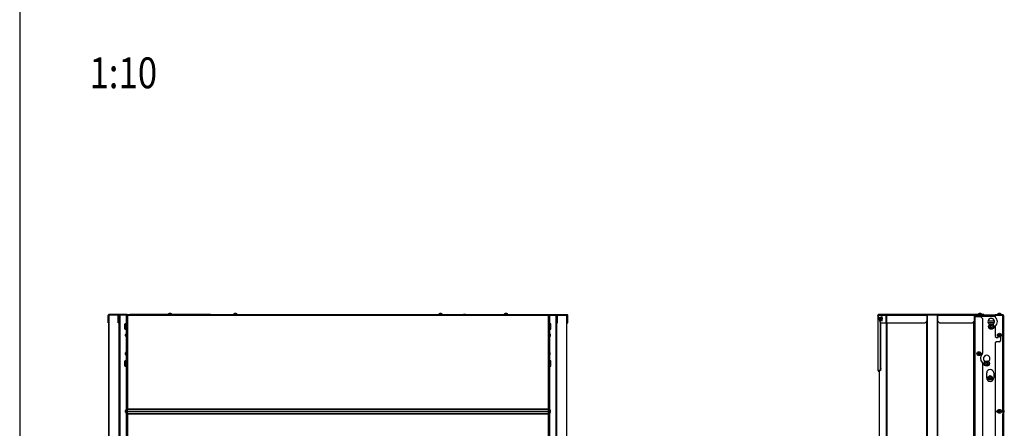
# Model space of a CAD drawing. Units: millimetres. Extents: x 0 to 852, y 0 to 1188.
# Drawn here: x 420 to 660, y 192 to 291 of the extents above; entities that cross this region are included whole.
import ezdxf
from ezdxf.enums import TextEntityAlignment as Align

# ---------------------------------------------------------------- set-up
doc = ezdxf.new("R2010")
doc.units = ezdxf.units.MM
for name, color, linetype in [('Default', 7, 'Continuous'), ('H18-503-2', 7, 'Continuous'), ('H18-507L-1', 7, 'Continuous'), ('H18-509L-1', 7, 'Continuous'), ('H18-560-2', 7, 'Continuous'), ('H18-561L-1', 7, 'Continuous'), ('H18-561R-1', 7, 'Continuous'), ('H18-562L-1', 7, 'Continuous'), ('H18-563L-0', 7, 'Continuous'), ('H18-563R-0', 7, 'Continuous'), ('NUT_DIN_EN_ISO_4', 7, 'Continuous'), ('SCREW_DIN_7984_M', 7, 'Continuous'), ('SCREW_DIN_912_M6', 7, 'Continuous'), ('SCREW_DIN_ISO_10', 7, 'Continuous'), ('SCREW_ISO_7380_M', 7, 'Continuous')]:
    doc.layers.add(name, color=color, linetype=linetype)
doc.styles.add('SEACAD_Arial', font='ARIALN.TTF', dxfattribs={"width": 0.83})

# ---------------------------------------------------------------- blocks, each defined once
blk = doc.blocks.new('SE22')
at = {"layer": 'H18-503-2', "color": 7, "linetype": 'Continuous'}
for p, q in [((446.18, 195.17), (446.18, 196.34)), ((548.88, 196.34), (548.88, 195.17))]:
    blk.add_line(p, q, dxfattribs=at)
at = {"layer": 'H18-560-2', "color": 7, "linetype": 'Continuous'}
for p, q in [((446.03, 219.18), (446.13, 219.18)), ((446.03, 196.34), (446.03, 219.18)), ((446.15, 219.3), (446.15, 219.2)), ((446.15, 219.3), (548.91, 219.3)), ((548.83, 219.1), (446.23, 219.1)), ((446.23, 219.1), (446.23, 196.34)), ((548.83, 196.34), (548.83, 219.1)), ((548.91, 219.3), (548.91, 219.2)), ((549.03, 219.18), (548.93, 219.18)), ((549.03, 219.18), (549.03, 196.34)), ((446.03, 196.34), (446.23, 196.34)), ((446.03, 195.9), (446.03, 196.34)), ((446.03, 195.8), (446.03, 195.9)), ((446.03, 195.9), (446.13, 195.9)), ((446.13, 195.8), (446.03, 195.8)), ((446.03, 195.6), (446.03, 195.7)), ((446.03, 195.7), (446.13, 195.7)), ((446.03, 195.6), (446.03, 195.17)), ((446.13, 195.6), (446.03, 195.6)), ((446.03, 195.17), (446.23, 195.17)), ((446.03, 170.34), (446.03, 195.17)), ((446.13, 195.9), (446.13, 196.34)), ((446.13, 195.9), (446.13, 195.8)), ((446.13, 195.7), (446.13, 195.6)), ((446.13, 195.6), (446.13, 195.17)), ((446.23, 196.34), (548.83, 196.34)), ((446.23, 196.3), (446.23, 196.34)), ((446.23, 196.3), (548.83, 196.3)), ((446.23, 195.82), (446.23, 196.3)), ((446.23, 195.82), (548.83, 195.82)), ((446.23, 195.69), (446.23, 195.82)), ((446.23, 195.69), (548.83, 195.69)), ((446.23, 195.21), (446.23, 195.69)), ((446.23, 195.21), (548.83, 195.21)), ((446.23, 195.17), (446.23, 195.21)), ((446.23, 195.17), (548.83, 195.17)), ((446.23, 195.17), (446.23, 170.34)), ((548.83, 196.3), (548.83, 196.34)), ((548.83, 196.34), (549.03, 196.34)), ((548.83, 195.82), (548.83, 196.3)), ((548.83, 195.69), (548.83, 195.82)), ((548.83, 195.21), (548.83, 195.69)), ((548.83, 195.17), (548.83, 195.21)), ((548.83, 170.34), (548.83, 195.17)), ((548.83, 195.17), (549.03, 195.17)), ((548.93, 196.34), (548.93, 195.9)), ((548.93, 195.9), (549.03, 195.9)), ((548.93, 195.8), (548.93, 195.9)), ((549.03, 195.8), (548.93, 195.8)), ((548.93, 195.6), (548.93, 195.7)), ((548.93, 195.7), (549.03, 195.7)), ((548.93, 195.17), (548.93, 195.6)), ((549.03, 195.6), (548.93, 195.6)), ((549.03, 196.34), (549.03, 195.9)), ((549.03, 195.9), (549.03, 195.8)), ((549.03, 195.7), (549.03, 195.6)), ((549.03, 195.17), (549.03, 195.6)), ((549.03, 195.17), (549.03, 170.34))]:
    blk.add_line(p, q, dxfattribs=at)
for points, weights, knots in [([(446.23, 219.1), (446.22, 219.09), (446.21, 219.1), (446.19, 219.1), (446.09, 219.15), (446.03, 219.18), (446.03, 219.18)], [1, 0.997431415906, 0.997431415906, 1, 0.844262739688, 0.844262739688, 1], [0, 0, 0, 0, 0.5, 0.5, 0.5, 1, 1, 1, 1]), ([(446.22, 219.1), (446.22, 219.1), (446.21, 219.1), (446.21, 219.1), (446.16, 219.15), (446.13, 219.18), (446.13, 219.18)], [0.998113800463, 0.997901362224, 0.998530095403, 1, 0.844262739688, 0.844262739688, 1], [0.2138687, 0.2138687, 0.2138687, 0.2138687, 0.5, 0.5, 0.5, 1, 1, 1, 1]), ([(446.23, 219.1), (446.24, 219.12), (446.24, 219.13), (446.23, 219.14), (446.18, 219.24), (446.15, 219.3), (446.15, 219.3)], [1, 0.997431415906, 0.997431415906, 1, 0.844262739688, 0.844262739688, 1], [0, 0, 0, 0, 0.5, 0.5, 0.5, 1, 1, 1, 1]), ([(446.23, 219.11), (446.23, 219.11), (446.23, 219.12), (446.23, 219.12), (446.18, 219.17), (446.15, 219.2), (446.15, 219.2)], [0.998113800463, 0.997901362224, 0.998530095403, 1, 0.844262739688, 0.844262739688, 1], [0.2138687, 0.2138687, 0.2138687, 0.2138687, 0.5, 0.5, 0.5, 1, 1, 1, 1]), ([(548.83, 219.1), (548.82, 219.12), (548.82, 219.13), (548.83, 219.14), (548.88, 219.24), (548.91, 219.3), (548.91, 219.3)], [1, 0.997431415906, 0.997431415906, 1, 0.844262739688, 0.844262739688, 1], [0, 0, 0, 0, 0.5, 0.5, 0.5, 1, 1, 1, 1]), ([(548.82, 219.11), (548.82, 219.11), (548.82, 219.12), (548.83, 219.12), (548.88, 219.17), (548.91, 219.2), (548.91, 219.2)], [0.998113800463, 0.997901362224, 0.998530095403, 1, 0.844262739688, 0.844262739688, 1], [0.2138687, 0.2138687, 0.2138687, 0.2138687, 0.5, 0.5, 0.5, 1, 1, 1, 1]), ([(548.83, 219.1), (548.84, 219.09), (548.85, 219.1), (548.86, 219.1), (548.96, 219.15), (549.03, 219.18), (549.03, 219.18)], [1, 0.997431415906, 0.997431415906, 1, 0.844262739688, 0.844262739688, 1], [0, 0, 0, 0, 0.5, 0.5, 0.5, 1, 1, 1, 1]), ([(548.84, 219.1), (548.84, 219.1), (548.84, 219.1), (548.85, 219.1), (548.9, 219.15), (548.93, 219.18), (548.93, 219.18)], [0.998113800463, 0.997901362224, 0.998530095403, 1, 0.844262739688, 0.844262739688, 1], [0.2138687, 0.2138687, 0.2138687, 0.2138687, 0.5, 0.5, 0.5, 1, 1, 1, 1])]:
    blk.add_rational_spline(points, weights, degree=3, knots=knots, dxfattribs=at)
at = {"layer": 'H18-561L-1', "color": 7, "linetype": 'Continuous'}
for p, q in [((441.79, 219.15), (441.73, 219.15)), ((441.73, 75.55), (441.73, 219.15)), ((444.02, 219.15), (441.79, 219.15)), ((441.79, 75.55), (441.79, 219.15)), ((444.2, 219.15), (444.14, 219.15)), ((444.23, 219.15), (444.2, 219.15)), ((444.2, 144.15), (444.2, 219.15)), ((444.23, 146.25), (444.23, 219.15)), ((444.43, 219.15), (444.23, 219.15)), ((444.43, 219.15), (444.43, 146.25)), ((445.98, 219.15), (444.43, 219.15)), ((445.98, 219.15), (446.03, 219.15)), ((445.98, 219.15), (445.98, 218.85)), ((445.98, 218.85), (445.98, 217.05)), ((445.98, 218.85), (446.03, 218.85)), ((446.16, 219.15), (446.2, 219.15)), ((445.98, 215.75), (445.98, 214.78)), ((445.98, 213.83), (445.98, 210.24)), ((445.98, 209.36), (445.98, 208.05)), ((445.98, 206.75), (445.98, 204.14)), ((445.98, 203.67), (445.98, 196.23)), ((445.98, 195.28), (445.98, 170.23))]:
    blk.add_line(p, q, dxfattribs=at)
at = {"layer": 'H18-561R-1', "color": 7, "linetype": 'Continuous'}
for p, q in [((548.9, 219.15), (548.86, 219.15)), ((549.08, 219.15), (549.03, 219.15)), ((549.08, 218.85), (549.03, 218.85)), ((549.08, 219.15), (550.63, 219.15)), ((549.08, 219.15), (549.08, 218.85)), ((549.08, 218.85), (549.08, 217.05)), ((550.63, 219.15), (550.63, 146.25)), ((550.63, 219.15), (550.83, 219.15)), ((550.83, 219.15), (550.86, 219.15)), ((550.83, 146.25), (550.83, 219.15)), ((550.86, 144.15), (550.86, 219.15)), ((550.86, 219.15), (550.92, 219.15)), ((551.04, 219.15), (553.27, 219.15)), ((553.27, 75.55), (553.27, 219.15)), ((553.27, 219.15), (553.33, 219.15)), ((553.33, 75.55), (553.33, 219.15)), ((549.08, 215.75), (549.08, 214.78)), ((549.08, 213.83), (549.08, 210.24)), ((549.08, 209.36), (549.08, 208.05)), ((549.08, 206.75), (549.08, 204.14)), ((549.08, 203.67), (549.08, 196.23)), ((549.08, 195.28), (549.08, 170.23))]:
    blk.add_line(p, q, dxfattribs=at)
at = {"layer": 'H18-563L-0', "color": 7, "linetype": 'Continuous'}
for p, q in [((441.63, 219.1), (441.53, 219.1)), ((441.53, 217.8), (441.53, 219.1)), ((441.66, 219.18), (441.6, 219.26)), ((441.63, 219.1), (441.64, 219.1)), ((441.63, 217.8), (441.63, 219.1)), ((441.66, 219.1), (441.64, 219.1)), ((441.64, 217.3), (441.64, 219.1)), ((441.64, 219.1), (441.64, 217.3)), ((441.73, 219.2), (441.66, 219.18)), ((441.66, 219.1), (441.73, 219.1)), ((441.66, 217.3), (441.66, 219.1)), ((444.12, 219.3), (441.73, 219.3)), ((441.73, 219.25), (441.73, 219.3)), ((441.73, 219.2), (441.73, 219.25)), ((444.04, 219.2), (441.73, 219.2)), ((444.02, 217.8), (444.01, 219.1)), ((444.11, 219.1), (444.12, 219.1)), ((444.12, 217.8), (444.11, 219.1)), ((444.12, 219.28), (444.12, 219.3)), ((444.12, 219.28), (444.12, 219.3)), ((444.21, 219.3), (444.12, 219.3)), ((444.12, 219.3), (444.12, 219.3)), ((444.12, 219.1), (444.13, 217.8)), ((446.15, 219.3), (444.21, 219.3)), ((446.15, 219.2), (444.21, 219.2)), ((466.46, 219.31), (446.81, 219.3)), ((466.46, 219.3), (466.46, 219.31)), ((466.46, 219.31), (466.96, 219.31)), ((466.96, 219.31), (466.96, 219.31)), ((466.96, 219.3), (466.96, 219.31)), ((466.96, 219.31), (466.96, 219.3)), ((441.53, 217.8), (441.63, 217.8)), ((441.53, 217.3), (441.53, 217.8)), ((441.63, 217.3), (441.53, 217.3)), ((441.63, 217.8), (441.63, 217.3)), ((441.64, 217.3), (441.63, 217.3)), ((441.64, 217.3), (441.66, 217.3)), ((441.73, 217.3), (441.66, 217.3)), ((444.02, 217.3), (444.02, 217.8)), ((444.02, 217.8), (444.12, 217.8)), ((444.12, 217.3), (444.02, 217.3)), ((444.12, 217.8), (444.12, 217.3)), ((444.13, 217.3), (444.12, 217.3)), ((444.13, 217.3), (444.13, 217.8))]:
    blk.add_line(p, q, dxfattribs=at)
for centre, radius, start, end in [((441.73, 219.1), 0.2, 129.008, 180.0334), ((441.73, 219.1), 0.2, 90.0281, 129.0354), ((441.73, 219.1), 0.1, 129.0123, 180.0397), ((441.74, 219.1), 0.0999, 90.0194, 180.0764), ((444.21, 219.1), 0.2, 90.0271, 180.0271), ((444.21, 219.1), 0.1, 90.0271, 180.0271), ((444.22, 219.1), 0.1, 90.0271, 180.0271)]:
    blk.add_arc(centre, radius, start, end, dxfattribs=at)
blk.add_rational_spline([(441.64, 219.13), (441.64, 219.12), (441.64, 219.11), (441.64, 219.1)], [0.954420814615, 0.967725507929, 0.982918569724, 1], degree=3, dxfattribs=at)
blk.add_rational_spline([(441.74, 219.2), (441.74, 219.2), (441.74, 219.2), (441.74, 219.2), (441.69, 219.19), (441.66, 219.15), (441.66, 219.1)], [0.997970628756, 0.998104571781, 0.998781028862, 1, 0.845488175034, 0.845488175034, 1], degree=3, knots=[0.2774705, 0.2774705, 0.2774705, 0.2774705, 0.5, 0.5, 0.5, 1, 1, 1, 1], dxfattribs=at)
at = {"layer": 'H18-563R-0', "color": 7, "linetype": 'Continuous'}
for p, q in [((528.1, 219.31), (528.1, 219.31)), ((528.1, 219.3), (528.1, 219.31)), ((528.6, 219.31), (528.1, 219.31)), ((528.1, 219.31), (528.1, 219.3)), ((528.6, 219.31), (548.24, 219.3)), ((528.6, 219.3), (528.6, 219.31)), ((548.91, 219.3), (550.84, 219.3)), ((548.91, 219.2), (550.84, 219.2)), ((550.84, 219.3), (550.93, 219.3)), ((550.93, 219.3), (553.33, 219.3)), ((550.93, 219.28), (550.93, 219.3)), ((550.93, 219.28), (550.93, 219.3)), ((550.93, 219.3), (550.93, 219.3)), ((550.93, 219.1), (550.93, 217.8)), ((550.94, 219.1), (550.93, 219.1)), ((550.94, 217.8), (550.94, 219.1)), ((551.02, 219.2), (553.33, 219.2)), ((551.04, 217.8), (551.04, 219.1)), ((553.33, 219.25), (553.33, 219.3)), ((553.33, 219.2), (553.33, 219.25)), ((553.33, 219.2), (553.39, 219.18)), ((553.4, 219.1), (553.33, 219.1)), ((553.39, 219.18), (553.46, 219.26)), ((553.4, 219.1), (553.42, 219.1)), ((553.4, 217.3), (553.4, 219.1)), ((553.41, 217.3), (553.42, 219.1)), ((553.43, 219.1), (553.42, 219.1)), ((553.42, 219.1), (553.42, 217.3)), ((553.43, 219.1), (553.53, 219.1)), ((553.43, 217.8), (553.43, 219.1)), ((553.53, 217.8), (553.53, 219.1)), ((550.93, 217.3), (550.93, 217.8)), ((550.93, 217.3), (550.94, 217.3)), ((550.94, 217.8), (550.94, 217.3)), ((551.04, 217.8), (550.94, 217.8)), ((550.94, 217.3), (551.04, 217.3)), ((551.04, 217.3), (551.04, 217.8)), ((553.33, 217.3), (553.4, 217.3)), ((553.41, 217.3), (553.4, 217.3)), ((553.42, 217.3), (553.43, 217.3)), ((553.53, 217.8), (553.43, 217.8)), ((553.43, 217.8), (553.43, 217.3)), ((553.43, 217.3), (553.53, 217.3)), ((553.53, 217.3), (553.53, 217.8))]:
    blk.add_line(p, q, dxfattribs=at)
for centre, radius, start, end in [((550.83, 219.1), 0.1, 359.9729, 89.9729), ((550.84, 219.1), 0.2, 359.9729, 89.9729), ((550.84, 219.1), 0.1, 359.9729, 89.9729), ((553.32, 219.1), 0.0999, 359.9236, 89.9806), ((553.33, 219.1), 0.2, 50.9645, 89.972), ((553.33, 219.1), 0.1, 359.9602, 50.9878), ((553.33, 219.1), 0.2, 359.9666, 50.9919)]:
    blk.add_arc(centre, radius, start, end, dxfattribs=at)
blk.add_rational_spline([(553.32, 219.2), (553.31, 219.2), (553.31, 219.2), (553.32, 219.2), (553.37, 219.19), (553.4, 219.15), (553.4, 219.1)], [1, 0.997261102054, 0.997261102054, 1, 0.845488175034, 0.845488175034, 1], degree=3, knots=[0, 0, 0, 0, 0.5, 0.5, 0.5, 1, 1, 1, 1], dxfattribs=at)
blk.add_rational_spline([(553.41, 219.13), (553.42, 219.12), (553.42, 219.11), (553.42, 219.1)], [0.954420814615, 0.967725507929, 0.982918569724, 1], degree=3, dxfattribs=at)
at = {"layer": 'SCREW_DIN_7984_M', "color": 7, "linetype": 'Continuous'}
for p, q in [((445.63, 215.83), (445.63, 216.97)), ((445.71, 215.75), (445.71, 217.05)), ((446.03, 217.05), (445.71, 217.05)), ((549.35, 217.05), (549.03, 217.05)), ((549.35, 215.75), (549.35, 217.05)), ((549.43, 215.83), (549.43, 216.97)), ((445.71, 215.75), (446.03, 215.75)), ((549.03, 215.75), (549.35, 215.75)), ((445.63, 206.83), (445.63, 207.97)), ((445.71, 206.75), (445.71, 208.05)), ((446.03, 208.05), (445.71, 208.05)), ((445.71, 206.75), (446.03, 206.75)), ((549.35, 208.05), (549.03, 208.05)), ((549.03, 206.75), (549.35, 206.75)), ((549.35, 206.75), (549.35, 208.05)), ((549.43, 206.83), (549.43, 207.97))]:
    blk.add_line(p, q, dxfattribs=at)
for centre, start, end in [((445.71, 216.97), 90, 180), ((549.35, 216.97), 0, 90), ((445.71, 215.83), 180, 270), ((549.35, 215.83), 270, 0), ((445.71, 207.97), 90, 180), ((445.71, 206.83), 180, 270), ((549.35, 207.97), 0, 90), ((549.35, 206.83), 270, 0)]:
    blk.add_arc(centre, 0.08, start, end, dxfattribs=at)
at = {"layer": 'SCREW_DIN_912_M6', "color": 7, "linetype": 'Continuous'}
for p, q in [((446.03, 204.19), (445.98, 204.14)), ((445.98, 203.67), (445.98, 204.14)), ((549.08, 204.14), (549.03, 204.19)), ((549.08, 203.67), (549.08, 204.14)), ((445.98, 203.67), (446.03, 203.62)), ((549.03, 203.62), (549.08, 203.67))]:
    blk.add_line(p, q, dxfattribs=at)
at = {"layer": 'SCREW_ISO_7380_M', "color": 7, "linetype": 'Continuous'}
for p, q in [((457.09, 219.36), (456.14, 219.36)), ((456.14, 219.36), (456.14, 219.31)), ((456.8, 219.58), (456.42, 219.58)), ((456.42, 219.58), (456.81, 219.58)), ((457.09, 219.31), (457.09, 219.36)), ((473, 219.35), (472.05, 219.35)), ((472.05, 219.35), (472.05, 219.3)), ((472.33, 219.57), (472.72, 219.57)), ((472.71, 219.57), (472.34, 219.57)), ((473, 219.3), (473, 219.35)), ((523, 219.35), (522.05, 219.35)), ((522.05, 219.35), (522.05, 219.3)), ((522.33, 219.57), (522.72, 219.57)), ((522.71, 219.57), (522.34, 219.57)), ((523, 219.3), (523, 219.35)), ((538.92, 219.36), (537.97, 219.36)), ((537.97, 219.36), (537.97, 219.31)), ((538.25, 219.58), (538.64, 219.58)), ((538.63, 219.58), (538.26, 219.58)), ((538.92, 219.31), (538.92, 219.36)), ((445.76, 214.11), (445.76, 214.5)), ((445.76, 214.12), (445.76, 214.49)), ((445.98, 213.83), (445.98, 214.78)), ((446.03, 214.78), (445.98, 214.78)), ((445.98, 213.83), (446.03, 213.83)), ((549.08, 214.78), (549.03, 214.78)), ((549.03, 213.83), (549.08, 213.83)), ((549.08, 213.83), (549.08, 214.78)), ((549.3, 214.11), (549.3, 214.5)), ((549.3, 214.12), (549.3, 214.49)), ((445.81, 209.61), (445.81, 210)), ((445.81, 209.62), (445.81, 209.99)), ((549.25, 209.61), (549.25, 210)), ((549.25, 209.62), (549.25, 209.99)), ((445.76, 195.56), (445.76, 195.95)), ((445.76, 195.57), (445.76, 195.94)), ((445.98, 195.28), (445.98, 196.23)), ((446.03, 196.23), (445.98, 196.23)), ((445.98, 195.28), (446.03, 195.28)), ((446.03, 195.7), (446.03, 195.8)), ((446.05, 195.7), (446.05, 195.8)), ((446.18, 196), (446.13, 196)), ((446.18, 195.95), (446.13, 195.95)), ((446.18, 195.55), (446.13, 195.55)), ((446.13, 195.5), (446.18, 195.5)), ((548.93, 196), (548.88, 196)), ((548.88, 195.95), (548.93, 195.95)), ((548.88, 195.55), (548.93, 195.55)), ((548.88, 195.5), (548.93, 195.5)), ((549.01, 195.7), (549.01, 195.8)), ((549.08, 196.23), (549.03, 196.23)), ((549.03, 195.7), (549.03, 195.8)), ((549.03, 195.28), (549.08, 195.28)), ((549.08, 195.28), (549.08, 196.23)), ((549.3, 195.56), (549.3, 195.95)), ((549.3, 195.57), (549.3, 195.94))]:
    blk.add_line(p, q, dxfattribs=at)
for centre, radius, start, end in [((456.58, 219.08), 0.52, 107.9677, 147.9722), ((456.42, 219.55), 0.026, 90.0271, 107.9677), ((456.8, 219.55), 0.026, 72.0865, 90.0271), ((456.65, 219.08), 0.52, 32.0819, 72.0865), ((472.49, 219.08), 0.52, 107.9406, 147.9452), ((472.34, 219.55), 0.026, 90, 107.9406), ((472.71, 219.55), 0.026, 72.0594, 90), ((472.56, 219.08), 0.52, 32.0548, 72.0594), ((522.49, 219.08), 0.52, 107.9406, 147.9452), ((522.34, 219.55), 0.026, 90, 107.9406), ((522.71, 219.55), 0.026, 72.0594, 90), ((522.56, 219.08), 0.52, 32.0548, 72.0594), ((538.41, 219.08), 0.52, 107.9135, 147.9181), ((538.26, 219.55), 0.026, 89.9729, 107.9135), ((538.63, 219.55), 0.026, 72.0323, 89.9729), ((538.48, 219.08), 0.52, 32.0278, 72.0323), ((446.25, 214.34), 0.52, 122.0548, 162.0594), ((445.78, 214.49), 0.026, 162.0594, 180), ((445.78, 214.12), 0.026, 180, 197.9406), ((446.25, 214.27), 0.52, 197.9406, 237.9452), ((548.8, 214.34), 0.52, 17.9406, 57.9452), ((548.8, 214.27), 0.52, 302.0548, 342.0594), ((549.27, 214.49), 0.026, 0, 17.9406), ((549.27, 214.12), 0.026, 342.0594, 0), ((446.3, 209.84), 0.52, 122.0548, 162.0594), ((445.83, 209.99), 0.026, 162.0594, 180), ((445.83, 209.62), 0.026, 180, 197.9406), ((446.3, 209.77), 0.52, 197.9406, 237.9452), ((548.75, 209.84), 0.52, 17.9406, 57.9452), ((548.75, 209.77), 0.52, 302.0548, 342.0594), ((549.22, 209.99), 0.026, 0, 17.9406), ((549.22, 209.62), 0.026, 342.0594, 0), ((446.25, 195.79), 0.52, 122.0548, 162.0594), ((445.78, 195.94), 0.026, 162.0594, 180), ((445.78, 195.57), 0.026, 180, 197.9406), ((446.25, 195.72), 0.52, 197.9406, 237.9452), ((548.8, 195.79), 0.52, 17.9406, 57.9452), ((548.8, 195.72), 0.52, 302.0548, 342.0594), ((549.27, 195.94), 0.026, 0, 17.9406), ((549.27, 195.57), 0.026, 342.0594, 0)]:
    blk.add_arc(centre, radius, start, end, dxfattribs=at)
blk = doc.blocks.new('SE25')
at = {"layer": 'H18-503-2', "color": 7, "linetype": 'Continuous'}
for p, q in [((653.18, 218.9), (653.18, 219.2)), ((653.48, 218.9), (653.18, 218.9)), ((657.68, 219.2), (653.48, 219.2)), ((653.48, 219.2), (653.48, 218.9)), ((657.68, 218.9), (653.48, 218.9)), ((657.68, 218.88), (653.48, 218.88)), ((653.48, 218.85), (653.48, 218.88)), ((659.08, 219.18), (659.08, 219.2)), ((659.33, 219.2), (659.33, 219.18)), ((659.58, 219.17), (659.58, 219.2)), ((656.25, 216.9), (656.25, 216.9)), ((657.1, 216.9), (657.1, 216.9)), ((655.15, 207.9), (655.15, 207.9)), ((656, 207.9), (656, 207.9)), ((655.58, 203.9), (655.58, 205.1)), ((657.28, 205.1), (657.28, 203.9)), ((659.58, 196.34), (659.58, 195.17))]:
    blk.add_line(p, q, dxfattribs=at)
for centre, radius, start, end in [((653.18, 218.6), 0.6, 91.6055, 146.4427), ((653.18, 218.6), 0.3, 90, 123.5573), ((656.68, 217.6), 0.8, 303.9745, 236.0255), ((656.2, 216.9), 0.05, 0, 56.0255), ((657.15, 216.9), 0.05, 123.9745, 180), ((655.58, 208.6), 0.8, 303.9745, 236.0255), ((655.1, 207.9), 0.05, 0, 56.0255), ((656.05, 207.9), 0.05, 123.9745, 180), ((656.43, 205.1), 0.85, 0, 180), ((656.43, 203.9), 0.85, 180, 0)]:
    blk.add_arc(centre, radius, start, end, dxfattribs=at)
at = {"layer": 'H18-507L-1', "color": 7, "linetype": 'Continuous'}
blk.add_line((655.9, 217.4), (657.45, 217.4), dxfattribs=at)
at = {"layer": 'H18-509L-1', "color": 7, "linetype": 'Continuous'}
blk.add_line((657.47, 217.7), (655.88, 217.7), dxfattribs=at)
at = {"layer": 'H18-560-2', "color": 7, "linetype": 'Continuous'}
for p, q in [((657.68, 219.3), (657.68, 219.2)), ((657.68, 219.3), (659.48, 219.3)), ((657.68, 219.2), (659.48, 219.2)), ((659.48, 219.18), (657.68, 219.18)), ((657.68, 219.18), (657.68, 218.72)), ((659.48, 219.3), (659.48, 219.2)), ((659.48, 196.34), (659.48, 219.18)), ((659.68, 219.1), (659.68, 196.34)), ((657.68, 216.49), (657.68, 214)), ((657.68, 214), (657.98, 213.7)), ((657.98, 213.7), (658.28, 213.7)), ((658.38, 213.8), (658.38, 213.94)), ((658.98, 213.94), (658.98, 213)), ((657.98, 212.7), (657.68, 212.4)), ((657.68, 212.4), (657.68, 195.8)), ((658.68, 212.7), (657.98, 212.7)), ((657.68, 195.8), (658.2, 195.8)), ((657.68, 195.7), (657.68, 169.8)), ((657.68, 195.7), (658.2, 195.7)), ((659.15, 195.8), (659.38, 195.8)), ((659.15, 195.7), (659.38, 195.7)), ((659.48, 196.34), (659.68, 196.34)), ((659.48, 195.9), (659.48, 196.34)), ((659.48, 195.6), (659.48, 195.17)), ((659.48, 195.17), (659.68, 195.17)), ((659.48, 170.34), (659.48, 195.17)), ((659.76, 195.79), (659.59, 196.27)), ((659.59, 195.24), (659.76, 195.72)), ((659.86, 195.82), (659.68, 196.3)), ((659.68, 195.21), (659.86, 195.69)), ((659.68, 195.17), (659.68, 170.34))]:
    blk.add_line(p, q, dxfattribs=at)
for centre, radius, start, end in [((656.68, 217.6), 1.5, 311.8103, 48.1897), ((659.48, 219.1), 0.2, 0, 90), ((659.48, 219.1), 0.1, 47.0577, 90), ((658.28, 213.8), 0.1, 270, 0), ((658.68, 213), 0.3, 270, 0), ((659.38, 195.9), 0.1, 270, 0), ((659.38, 195.6), 0.1, 0, 90), ((659.78, 196.34), 0.2, 180, 200), ((659.78, 195.17), 0.2, 160, 180), ((659.78, 196.34), 0.1, 180, 200), ((659.78, 195.17), 0.1, 160, 180), ((659.67, 195.75), 0.1, 340, 20), ((659.67, 195.75), 0.2, 340, 20)]:
    blk.add_arc(centre, radius, start, end, dxfattribs=at)
blk.add_rational_spline([(659.68, 219.1), (659.68, 219.09), (659.67, 219.1), (659.67, 219.1), (659.65, 219.15), (659.58, 219.18), (659.48, 219.18)], [1, 0.997431415906, 0.997431415906, 1, 0.844262739688, 0.844262739688, 1], degree=3, knots=[0, 0, 0, 0, 0.5, 0.5, 0.5, 1, 1, 1, 1], dxfattribs=at)
at = {"layer": 'H18-561L-1', "color": 7, "linetype": 'Continuous'}
for p, q in [((631.18, 219.15), (631.16, 219.15)), ((631.16, 75.55), (631.16, 219.15)), ((641.17, 219.15), (641.06, 219.15)), ((643.59, 219.15), (641.17, 219.15)), ((641.17, 75.55), (641.17, 219.15)), ((643.62, 219.15), (643.59, 219.15)), ((643.59, 75.55), (643.59, 219.15)), ((652.68, 219.15), (652.62, 219.15)), ((652.68, 219.15), (652.68, 146.25)), ((652.68, 218.85), (652.78, 218.85)), ((652.78, 146.25), (652.78, 218.85)), ((652.78, 218.85), (654.08, 218.85)), ((654.58, 218.35), (654.08, 218.85)), ((654.58, 218.35), (654.58, 209.95)), ((631.36, 75.55), (631.36, 217.3)), ((641.03, 75.55), (641.03, 217.79)), ((643.66, 75.55), (643.66, 217.77)), ((652.48, 146.25), (652.48, 217.65)), ((654.58, 207.46), (654.58, 146.75)), ((629.42, 205.71), (629.42, 184.5))]:
    blk.add_line(p, q, dxfattribs=at)
for centre, radius, start, end in [((655.58, 208.7), 1.5, 136.2383, 223.7617), ((654.28, 209.95), 0.3, 316.2383, 0), ((654.28, 207.46), 0.3, 0, 43.7617)]:
    blk.add_arc(centre, radius, start, end, dxfattribs=at)
at = {"layer": 'H18-562L-1', "color": 7, "linetype": 'Continuous'}
for p, q in [((629.15, 205.7), (629.15, 205.71)), ((629.2, 205.7), (629.2, 205.71)), ((629.42, 205.7), (629.2, 205.7)), ((629.25, 205.6), (629.33, 205.6)), ((629.25, 205.5), (629.33, 205.5)), ((629.33, 205.5), (629.33, 205.6)), ((629.42, 205.6), (629.33, 205.6)), ((629.42, 205.5), (629.33, 205.5))]:
    blk.add_line(p, q, dxfattribs=at)
for major_axis in [(0, 0.2), (0, 0.1)]:
    blk.add_ellipse((629.25, 205.7), major_axis=major_axis, ratio=0.531931, start_param=1.570796, end_param=3.141593, dxfattribs=at)
at = {"layer": 'H18-563L-0', "color": 7, "linetype": 'Continuous'}
for p, q in [((629.02, 219.11), (629.02, 205.71)), ((629.09, 219.19), (629.03, 219.19)), ((629.03, 219.19), (629.03, 219.11)), ((629.68, 217.27), (629.03, 219.19)), ((629.03, 219.11), (629.03, 205.71)), ((631.06, 219.1), (629.09, 219.11)), ((629.09, 219.11), (629.7, 217.31)), ((650.98, 219.31), (629.24, 219.31)), ((629.24, 219.31), (631.25, 219.3)), ((631.16, 219.1), (631.06, 219.1)), ((631.06, 217.3), (631.06, 219.1)), ((631.16, 217.3), (631.16, 219.1)), ((641.05, 219.1), (631.18, 219.1)), ((631.18, 219.1), (631.18, 217.3)), ((631.25, 219.3), (641.16, 219.3)), ((641.05, 219.1), (641.05, 219.1)), ((641.05, 217.8), (641.05, 219.1)), ((641.05, 217.8), (641.05, 219.1)), ((641.06, 219.18), (641.06, 219.26)), ((641.16, 219.2), (641.06, 219.18)), ((643.56, 219.3), (641.16, 219.3)), ((641.16, 219.25), (641.16, 219.3)), ((641.16, 219.2), (641.16, 219.25)), ((643.56, 219.2), (641.16, 219.2)), ((643.56, 219.2), (643.56, 219.3)), ((643.56, 219.3), (643.56, 219.3)), ((643.56, 219.3), (643.56, 219.3)), ((643.56, 219.3), (643.56, 219.3)), ((643.62, 219.3), (643.56, 219.3)), ((643.62, 219.2), (643.56, 219.2)), ((652.62, 219.3), (643.62, 219.3)), ((652.62, 219.1), (643.62, 219.1)), ((643.62, 219.1), (643.62, 217.8)), ((651.28, 219.31), (650.98, 219.31)), ((651.28, 219.31), (653.5, 219.31)), ((652.63, 219.3), (652.62, 219.3)), ((652.63, 219.2), (652.62, 219.2)), ((652.62, 217.8), (652.62, 219.1)), ((652.62, 217.8), (652.62, 219.1)), ((654.37, 219.3), (652.63, 219.3)), ((652.63, 219.2), (652.63, 219.3)), ((654.37, 219.2), (652.63, 219.2)), ((654.37, 219.2), (654.37, 219.3)), ((654.37, 219.3), (654.87, 219.3)), ((654.88, 219.31), (654.45, 219.31)), ((654.88, 219.31), (654.87, 219.3)), ((654.87, 219.3), (654.87, 219.2)), ((654.88, 219.21), (654.87, 219.2)), ((654.88, 219.21), (654.88, 219.31)), ((629.78, 217.27), (629.68, 217.27)), ((629.68, 206.21), (629.68, 217.27)), ((629.7, 217.31), (631.06, 217.3)), ((629.78, 217.27), (629.77, 217.3)), ((629.78, 206.21), (629.78, 217.27)), ((631.06, 217.3), (631.16, 217.3)), ((631.18, 217.3), (640.55, 217.3)), ((641.05, 217.8), (640.55, 217.3)), ((640.55, 217.3), (641.05, 217.8)), ((640.55, 217.3), (640.55, 217.3)), ((641.05, 217.8), (641.05, 217.8)), ((643.62, 217.8), (644.12, 217.3)), ((644.12, 217.3), (652.12, 217.3)), ((652.62, 217.8), (652.12, 217.3)), ((652.12, 217.3), (652.62, 217.8)), ((652.12, 217.3), (652.12, 217.3)), ((652.62, 217.8), (652.62, 217.8)), ((629.03, 205.71), (629.59, 205.71)), ((629.59, 205.71), (629.68, 206.21)), ((629.69, 205.71), (629.59, 205.71)), ((629.68, 206.21), (629.78, 206.21)), ((629.78, 206.21), (629.69, 205.71))]:
    blk.add_line(p, q, dxfattribs=at)
for centre, radius, start, end in [((629.26, 219.15), 0.178, 141.5105, 194.6026), ((629.24, 219.13), 0.177, 90.1418, 131.5735), ((644.57, 218.83), 3.53, 173.0276, 175.5612), ((641.97, 218.96), 0.937, 166.3056, 171.1537), ((641.17, 219.15), 0.156, 93.4583, 134.5346)]:
    blk.add_arc(centre, radius, start, end, dxfattribs=at)
for centre, major_axis, ratio, start_param, end_param in [((629.22, 219.11), (0.2, 0), 0.000472, 2.96706, 3.316126), ((643.62, 219.1), (0, -0.2), 0.001136, 3.142065, 4.712861), ((652.62, 219.1), (0, 0.2), 0.001136, 0.000472, 1.571269), ((652.62, 219.1), (0, 0.1), 0.001136, 0.000472, 1.571269), ((629.22, 205.71), (0.2, 0), 0.000472, 3.141593, 3.316126)]:
    blk.add_ellipse(centre, major_axis=major_axis, ratio=ratio, start_param=start_param, end_param=end_param, dxfattribs=at)
for points in [[(631.25, 219.3), (631.23, 219.3), (631.22, 219.3), (631.21, 219.3), (631.12, 219.28), (631.06, 219.2), (631.06, 219.1)], [(631.25, 219.3), (631.26, 219.3), (631.26, 219.3), (631.25, 219.3), (631.21, 219.28), (631.18, 219.2), (631.18, 219.1)]]:
    blk.add_rational_spline(points, [1, 0.997261102054, 0.997261102054, 1, 0.845488175034, 0.845488175034, 1], degree=3, knots=[0, 0, 0, 0, 0.5, 0.5, 0.5, 1, 1, 1, 1], dxfattribs=at)
blk.add_rational_spline([(631.19, 219.18), (631.17, 219.16), (631.16, 219.13), (631.16, 219.1)], [0.892277428504, 0.866334393647, 0.902241917479, 1], degree=3, dxfattribs=at)
at = {"layer": 'NUT_DIN_EN_ISO_4', "color": 7, "linetype": 'Continuous'}
for p, q in [((655.93, 204.19), (656.43, 204.48)), ((655.93, 203.62), (655.93, 204.19)), ((656.43, 204.48), (656.93, 204.19)), ((656.93, 204.19), (656.93, 203.62)), ((656.43, 203.33), (655.93, 203.62)), ((656.93, 203.62), (656.43, 203.33))]:
    blk.add_line(p, q, dxfattribs=at)
for radius in [0.499, 0.338]:
    blk.add_circle((656.43, 203.9), radius, dxfattribs=at)
at = {"layer": 'SCREW_DIN_7984_M', "color": 7, "linetype": 'Continuous'}
for p, q in [((656.53, 216.65), (656.39, 216.41)), ((656.39, 216.4), (656.39, 216.41)), ((656.39, 216.4), (656.39, 216.4)), ((656.39, 216.4), (656.53, 216.16)), ((656.53, 216.65), (656.54, 216.65)), ((656.53, 216.65), (656.53, 216.65)), ((656.53, 216.15), (656.53, 216.16)), ((656.54, 216.15), (656.53, 216.15)), ((656.81, 216.65), (656.54, 216.65)), ((656.54, 216.15), (656.81, 216.15)), ((656.81, 216.65), (656.82, 216.65)), ((656.82, 216.15), (656.81, 216.15)), ((656.82, 216.65), (656.82, 216.65)), ((656.96, 216.41), (656.82, 216.65)), ((656.82, 216.16), (656.96, 216.4)), ((656.82, 216.16), (656.82, 216.15)), ((656.96, 216.41), (656.96, 216.4)), ((656.96, 216.4), (656.96, 216.4)), ((655.57, 207.69), (655.33, 207.55)), ((655.33, 207.55), (655.33, 207.55)), ((655.33, 207.54), (655.33, 207.55)), ((655.33, 207.54), (655.33, 207.26)), ((655.33, 207.26), (655.33, 207.26)), ((655.33, 207.26), (655.33, 207.26)), ((655.33, 207.26), (655.57, 207.12)), ((655.57, 207.69), (655.58, 207.69)), ((655.58, 207.12), (655.57, 207.12)), ((655.58, 207.69), (655.58, 207.69)), ((655.82, 207.55), (655.58, 207.69)), ((655.58, 207.12), (655.82, 207.26)), ((655.58, 207.12), (655.58, 207.12)), ((655.82, 207.55), (655.83, 207.55)), ((655.83, 207.26), (655.82, 207.26)), ((655.83, 207.55), (655.83, 207.54)), ((655.83, 207.26), (655.83, 207.54)), ((655.83, 207.26), (655.83, 207.26))]:
    blk.add_line(p, q, dxfattribs=at)
for centre, radius in [((656.68, 216.4), 0.65), ((656.68, 216.4), 0.57), ((655.58, 207.4), 0.65), ((655.58, 207.4), 0.57)]:
    blk.add_circle(centre, radius, dxfattribs=at)
for centre, radius, start, end in [((656.68, 216.4), 0.286, 120.9417, 179.0583), ((656.68, 216.4), 0.286, 180.9417, 239.0583), ((656.68, 216.4), 0.25, 150, 210), ((656.68, 216.4), 0.25, 90, 150), ((656.68, 216.4), 0.25, 210, 270), ((656.68, 216.4), 0.286, 60.9417, 119.0583), ((656.68, 216.4), 0.286, 240.9417, 299.0583), ((656.68, 216.4), 0.25, 30, 90), ((656.68, 216.4), 0.25, 270, 330), ((656.68, 216.4), 0.286, 0.9417, 59.0583), ((656.68, 216.4), 0.286, 300.9417, 359.0583), ((656.68, 216.4), 0.25, 330, 30), ((655.58, 207.4), 0.286, 150.9417, 209.0583), ((655.58, 207.4), 0.286, 90.9417, 149.0583), ((655.58, 207.4), 0.25, 120, 180), ((655.58, 207.4), 0.25, 180, 240), ((655.58, 207.4), 0.286, 210.9417, 269.0583), ((655.58, 207.4), 0.25, 60, 120), ((655.58, 207.4), 0.25, 240, 300), ((655.58, 207.4), 0.286, 30.9417, 89.0583), ((655.58, 207.4), 0.286, 270.9417, 329.0583), ((655.58, 207.4), 0.25, 0, 60), ((655.58, 207.4), 0.25, 300, 0), ((655.58, 207.4), 0.286, 330.9417, 29.0583)]:
    blk.add_arc(centre, radius, start, end, dxfattribs=at)
at = {"layer": 'SCREW_DIN_912_M6', "color": 7, "linetype": 'Continuous'}
for radius in [0.3, 0.239]:
    blk.add_circle((656.43, 203.9), radius, dxfattribs=at)
blk.add_arc((656.43, 203.9), 0.239, 255, 195, dxfattribs=at)
at = {"layer": 'SCREW_DIN_ISO_10', "color": 7, "linetype": 'Continuous'}
for p, q in [((629.55, 218.65), (629.54, 218.64)), ((629.56, 218.65), (629.93, 218.65)), ((629.63, 218.65), (629.61, 218.48)), ((629.66, 218.3), (629.61, 218.13)), ((629.63, 218.65), (630, 218.65)), ((629.66, 218.3), (630.04, 218.3)), ((630, 218.65), (629.93, 218.65)), ((629.98, 218.72), (629.96, 218.68)), ((630.04, 218.3), (630, 218.65)), ((630, 217.95), (630.04, 218.3)), ((630.07, 218.3), (630.04, 218.3)), ((629.54, 218.02), (629.51, 218.13)), ((629.54, 217.97), (629.55, 217.95)), ((629.63, 217.95), (630, 217.95)), ((629.96, 217.93), (629.98, 217.88))]:
    blk.add_line(p, q, dxfattribs=at)
for centre, radius, start, end in [((630.1, 218.41), 0.592, 163.1963, 173.4134), ((629.56, 218.51), 0.142, 87.7824, 91.5741), ((629.66, 266.6), 47.95, 269.8809, 269.9594), ((630.2, 218.55), 0.592, 186.5826, 204.2226), ((629.93, 218.68), 0.0301, 270.0965, 342.6532), ((630, 219.09), 0.412, 264.7942, 275.1079), ((630, 218.69), 0.0386, 272.3036, 333.0985), ((630.86, 218.57), 0.837, 172.8058, 198.568), ((630.86, 218.04), 0.832, 161.3678, 187.2522), ((629.56, 217.81), 0.142, 87.7824, 91.5741), ((629.66, 265.9), 47.95, 269.8809, 269.9594), ((630.15, 218.08), 0.535, 174.931, 193.8029), ((629.93, 217.92), 0.0301, 17.3679, 89.9251), ((630, 217.92), 0.0386, 26.8828, 87.6996)]:
    blk.add_arc(centre, radius, start, end, dxfattribs=at)
for centre, major_axis, start_param, end_param in [((629.56, 218.3), (0, -0.35), 4.188311, 5.235508), ((629.56, 218.3), (0, -0.35), 3.141113, 4.188311), ((629.56, 218.3), (0, 0.35), 5.235508, 6.282706), ((629.65, 218.3), (0, 0.28), 1.083425, 2.058167), ((629.56, 218.3), (0, 0.35), 4.188311, 5.235508), ((630.02, 218.3), (0, 0.48), 0, 0.502065), ((630.02, 218.3), (0, 0.48), 2.639528, 6.283185), ((629.56, 218.3), (0, -0.35), 5.235508, 6.282706), ((629.56, 218.3), (0, 0.35), 3.141113, 4.188311)]:
    blk.add_ellipse(centre, major_axis=major_axis, ratio=0.172529, start_param=start_param, end_param=end_param, dxfattribs=at)
blk.add_ellipse((629.56, 218.3), major_axis=(0, 0.28), ratio=0.172529, dxfattribs=at)
for points, knots in [([(630.15, 218.24), (630.16, 218.28), (630.16, 218.36), (630.15, 218.49), (630.14, 218.62), (630.12, 218.72), (630.1, 218.77), (630.06, 218.81), (630.01, 218.79), (629.99, 218.76), (629.98, 218.74), (629.97, 218.71)], [0, 0, 0, 0, 0.0812922, 0.2071236, 0.3331978, 0.4601767, 0.5904536, 0.6775048, 0.7532534, 0.8222015, 0.9181981, 0.9181981, 0.9181981, 0.9181981]), ([(630.03, 217.93), (630.01, 217.93), (629.99, 217.93), (629.97, 217.93), (629.97, 217.93), (629.96, 217.93), (629.96, 217.93), (629.96, 217.93)], [0, 0, 0, 0, 0.5, 0.5, 0.75, 0.75, 1, 1, 1, 1]), ([(629.97, 217.9), (629.97, 217.89), (629.98, 217.86), (630, 217.82), (630.05, 217.8), (630.09, 217.82), (630.11, 217.86), (630.13, 217.93), (630.14, 218.05), (630.15, 218.16), (630.15, 218.23), (630.15, 218.24)], [0.3067825, 0.3067825, 0.3067825, 0.3067825, 0.341721, 0.4526962, 0.5110811, 0.571372, 0.6356853, 0.7467638, 0.8563786, 0.962603, 1, 1, 1, 1])]:
    blk.add_open_spline(points, degree=3, knots=knots, dxfattribs=at)
at = {"layer": 'SCREW_ISO_7380_M', "color": 7, "linetype": 'Continuous'}
for p, q in [((653.5, 219.36), (653.5, 219.31)), ((653.72, 218.9), (653.72, 218.88)), ((654.22, 218.88), (654.22, 218.9)), ((654.45, 219.31), (654.45, 219.36)), ((659.15, 219.35), (658.2, 219.35)), ((658.2, 219.35), (658.2, 219.3)), ((658.48, 219.57), (658.87, 219.57)), ((658.86, 219.57), (658.49, 219.57)), ((659.15, 219.3), (659.15, 219.35)), ((658.68, 214.48), (658.53, 214.39)), ((658.53, 214.39), (658.53, 214.22)), ((658.53, 214.22), (658.68, 214.13)), ((658.83, 214.39), (658.68, 214.48)), ((658.68, 214.13), (658.83, 214.22)), ((658.83, 214.22), (658.83, 214.39)), ((653.68, 209.98), (653.53, 209.89)), ((653.53, 209.89), (653.53, 209.72)), ((653.53, 209.72), (653.68, 209.63)), ((653.83, 209.89), (653.68, 209.98)), ((653.68, 209.63), (653.83, 209.72)), ((653.83, 209.72), (653.83, 209.89)), ((658.68, 195.93), (658.53, 195.84)), ((658.53, 195.84), (658.53, 195.67)), ((658.53, 195.67), (658.68, 195.58)), ((658.83, 195.84), (658.68, 195.93)), ((658.68, 195.58), (658.83, 195.67)), ((658.83, 195.67), (658.83, 195.84))]:
    blk.add_line(p, q, dxfattribs=at)
for centre, radius in [((658.68, 214.3), 0.475), ((658.68, 214.3), 0.194), ((658.68, 214.3), 0.186), ((658.68, 214.3), 0.182), ((653.68, 209.8), 0.475), ((653.68, 209.8), 0.194), ((653.68, 209.8), 0.186), ((653.68, 209.8), 0.182), ((658.68, 195.75), 0.475), ((658.68, 195.75), 0.194), ((658.68, 195.75), 0.186), ((658.68, 195.75), 0.182)]:
    blk.add_circle(centre, radius, dxfattribs=at)
for centre, radius, start, end in [((653.94, 219.08), 0.522, 108.0347, 147.851), ((653.79, 219.55), 0.0279, 87.2435, 112.0411), ((653.97, 11.48), 208.1, 90.0383, 90.0513), ((654.01, 219.08), 0.522, 32.149, 71.9653), ((658.64, 219.08), 0.52, 107.9406, 147.9452), ((658.49, 219.55), 0.026, 90, 107.9406), ((658.86, 219.55), 0.026, 72.0594, 90), ((658.71, 219.08), 0.52, 32.0548, 72.0594)]:
    blk.add_arc(centre, radius, start, end, dxfattribs=at)
for centre, major_axis, start_param, end_param in [((653.97, 219.36), (0.475, 0), 3.141194, 6.283185), ((653.97, 219.31), (0.475, 0), 3.141593, 6.283185), ((653.97, 219.58), (0.186, 0), 0.750993, 3.232205), ((653.97, 219.58), (0.194, 0), 3.128865, 6.278071), ((653.97, 219.58), (0.186, 0), 3.232205, 4.711253), ((653.97, 219.58), (0.186, 0), 4.711253, 6.273234), ((653.97, 219.58), (0.186, 0), 0, 0.750993)]:
    blk.add_ellipse(centre, major_axis=major_axis, ratio=0.000472, start_param=start_param, end_param=end_param, dxfattribs=at)
blk.add_ellipse((653.97, 219.58), major_axis=(0.182, 0), ratio=0.000472, dxfattribs=at)
blk.add_open_spline([(654.16, 219.58), (654.16, 219.58), (654.16, 219.58), (654.16, 219.58), (654.16, 219.58), (654.16, 219.58), (654.16, 219.58), (654.16, 219.58), (654.16, 219.58), (654.15, 219.58), (654.13, 219.58), (654.11, 219.58), (654.11, 219.58)], degree=3, knots=[0, 0, 0, 0, 0.012369, 0.023941, 0.02981, 0.034412, 0.040867, 0.053506, 0.091383, 0.412867, 0.882361, 1, 1, 1, 1], dxfattribs=at)
blk.add_open_spline([(654.14, 219.58), (654.13, 219.58), (654.13, 219.58), (654.12, 219.58)], degree=3, dxfattribs=at)
blk = doc.blocks.new('RÁMEČEK_VÝKRESU_A3')
at = {"layer": 'Default', "color": 7, "linetype": 'Continuous'}
blk.add_line((0, 297), (0, 0), dxfattribs=at)

msp = doc.modelspace()

# ---------------------------------------------------------------- block references
at = {"layer": 'Default', "color": 7}
msp.add_blockref('RÁMEČEK_VÝKRESU_A3', (420, 0), dxfattribs=at)
at = {"layer": 'Default'}
for name in ['SE22', 'SE25']:
    msp.add_blockref(name, (0, 0), dxfattribs=at)

# ---------------------------------------------------------------- texts
at = {"layer": 'Default', "color": 7, "linetype": 'Continuous', "style": 'SEACAD_Arial', "width": 0.83}
msp.add_text('1:10', height=7.5, dxfattribs=at).set_placement((436.9907, 281.9506), align=Align.TOP_LEFT)

doc.saveas('drawing.dxf')
